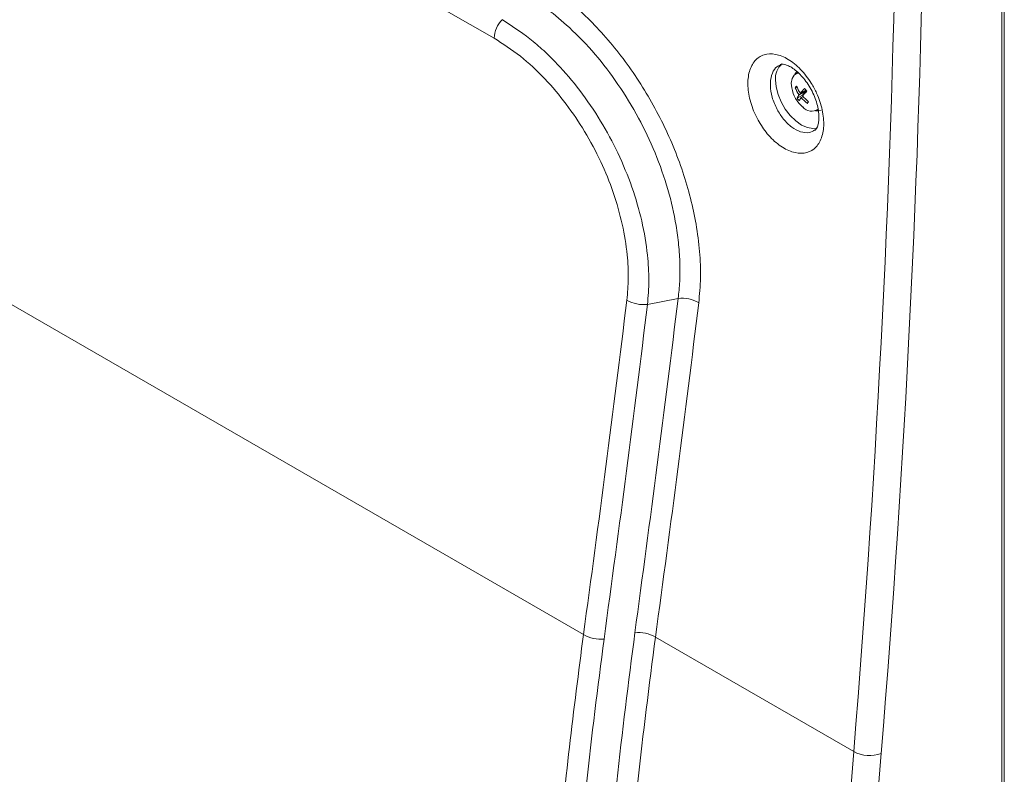
# Paper-space layout 'Sheet2' of a CAD drawing. Units: millimetres. Extents: x 72 to 6737, y 34 to 2201.
# Drawn here: x 2488 to 2743, y 1016 to 1211 of the extents above; entities that cross this region are included whole.
import ezdxf

# ---------------------------------------------------------------- set-up
doc = ezdxf.new("R2010")
doc.units = ezdxf.units.MM

psp = doc.layouts.new('Sheet2')

# ---------------------------------------------------------------- linework, layer by layer
at = {"color": 7, "linetype": 'Continuous', "lineweight": 15, "ltscale": 4}
for p, q in [((2610.89, 1206.51), (2508.62, 1265.55)), ((2742.08, 512.23), (2742.08, 1257.13)), ((2742.72, 513.1), (2742.72, 1258.01)), ((2290.31, 1250.69), (2634, 1052.28)), ((2689.49, 1197.56), (2688.82, 1197.18)), ((2689.13, 1193.91), (2688.71, 1193.67)), ((2691.44, 1193.06), (2690.06, 1192.27)), ((2690.57, 1191.76), (2689.2, 1190.97)), ((2691.38, 1192.79), (2689.72, 1191.83)), ((2690.75, 1191.4), (2690.27, 1191.12)), ((2690.57, 1191.76), (2691.38, 1192.79)), ((2690.67, 1191.63), (2690.57, 1191.76)), ((2691.38, 1192.79), (2691.25, 1192.95)), ((2694.24, 1187.79), (2694.62, 1188.01)), ((2658.47, 1139.19), (2650.54, 1137.65)), ((2703.81, 1022.03), (2652.59, 1051.61))]:
    psp.add_line(p, q, dxfattribs=at)
at = {"color": 8, "linetype": 'Continuous', "lineweight": 15, "ltscale": 4, "flags": 128}
psp.add_lwpolyline([(2694.34, 1183.23), (2693.27, 1183.11), (2691.85, 1183.35), (2690.35, 1184.02), (2688.85, 1185.08), (2687.43, 1186.48), (2686.15, 1188.14), (2685.08, 1189.99), (2684.28, 1191.93), (2683.78, 1193.86), (2683.61, 1195.69)], dxfattribs=at)
at = {"color": 7, "linetype": 'Continuous', "lineweight": 15, "ltscale": 4, "flags": 128}
for points in [[(2689.7, 1197.43), (2689.24, 1197.35), (2688.44, 1196.88), (2687.91, 1196.02), (2687.7, 1194.84), (2687.8, 1193.62)], [(2688.54, 1196.97), (2688.63, 1197.18), (2689.13, 1197.88)], [(2695.43, 1187.89), (2694.79, 1187.65), (2693.92, 1187.65)]]:
    psp.add_lwpolyline(points, dxfattribs=at)
at = {"color": 7, "linetype": 'Continuous', "lineweight": 15, "ltscale": 16}
for centre, radius, start, end in [((2618.88, 1205.85), 8.01, 137.5824, 175.3252), ((2696.14, 1195.14), 8.48, 190.3477, 229.647), ((2696.5, 1187.93), 9.68, 140.3644, 143.6482), ((2697.34, 1197.22), 9.34, 202.3551, 215.2371), ((2697.68, 1197.65), 9.34, 202.3551, 215.2371), ((2703.97, 1180.68), 18.1, 135.1052, 140.2072), ((2699.02, 1198.98), 9.62, 214.995, 220.3484), ((2693.23, 1189.13), 4.43, 142.4162, 155.5058), ((2697.08, 1196.48), 9.62, 214.995, 220.3484), ((2693.77, 1188.42), 4.43, 142.4162, 155.5058), ((2698.3, 1197.92), 10.53, 220.251, 232.1376), ((2704.51, 1179.97), 18.1, 135.1052, 140.2072), ((2698.64, 1198.36), 10.53, 220.251, 232.1376), ((2692.95, 1190.52), 2.94, 218.4952, 305.2231), ((2699.63, 1183.87), 9.68, 140.3644, 143.6482), ((2649.45, 1145.64), 8.06, 238.3767, 277.7935), ((2659.57, 1131.21), 8.06, 58.3735, 97.7878), ((2638.36, 1059.48), 8.41, 238.8145, 276.5225), ((2648.23, 1044.41), 8.41, 58.8153, 96.5246), ((2707.86, 1029.6), 8.58, 241.886, 290.8976)]:
    psp.add_arc(centre, radius, start, end, dxfattribs=at)
at = {"color": 8, "linetype": 'Continuous', "lineweight": 15, "ltscale": 16}
psp.add_arc((2688.41, 1196.18), 4.82, 130.4088, 185.8551, dxfattribs=at)
at = {"color": 7, "linetype": 'Continuous', "lineweight": 15, "ltscale": 16}
for centre, major_axis, ratio, start_param, end_param in [((278.7, -61.64), (1738.32, 2906.81), 0.587384, 5.409615, 5.488424), ((282.23, -63.75), (1740.86, 2911.21), 0.587369, 5.4096, 5.48841), ((4643.79, 1889.04), (1390.53, 2325.52), 0.58735, 2.26799, 2.507003), ((4647.32, 1886.93), (1387.99, 2321.12), 0.587369, 2.268008, 2.507021)]:
    psp.add_ellipse(centre, major_axis=major_axis, ratio=ratio, start_param=start_param, end_param=end_param, dxfattribs=at)
at = {"color": 7, "linetype": 'Continuous', "lineweight": 15, "ltscale": 4}
for points, knots in [([(2620.91, 1222.57), (2623.01, 1221.26), (2627.2, 1218.63), (2632.95, 1213.8), (2638.1, 1208.66), (2642.64, 1203.36), (2646.88, 1197.65), (2650.75, 1191.55), (2654.22, 1185.17), (2657.23, 1178.58), (2659.75, 1171.86), (2661.74, 1165.09), (2663.22, 1158.2), (2664.09, 1151.3), (2664.36, 1144.46), (2663.98, 1140.2), (2663.79, 1138.07)], [0, 0, 0, 0, 0.08385, 0.1677, 0.235916, 0.304349, 0.372564, 0.440658, 0.508968, 0.577061, 0.645177, 0.713508, 0.781623, 0.854327, 0.927295, 1, 1, 1, 1]), ([(2658.47, 1139.19), (2658.62, 1140.64), (2658.93, 1143.54), (2658.96, 1148.18), (2658.65, 1153.03), (2657.8, 1159.4), (2655.97, 1167.41), (2652.69, 1176.79), (2648.33, 1186), (2643.09, 1194.59), (2637.05, 1202.51), (2630.86, 1208.94), (2624.71, 1214.13), (2620.81, 1216.57), (2618.84, 1217.81)], [0, 0, 0, 0, 0.053446, 0.107315, 0.162522, 0.218196, 0.318917, 0.422566, 0.523346, 0.627045, 0.728077, 0.832033, 0.915218, 1, 1, 1, 1]), ([(2612.96, 1211.26), (2615.37, 1209.72), (2619.02, 1207.39), (2623.75, 1203.29), (2628.15, 1198.96), (2633.23, 1192.99), (2638.52, 1185.22), (2643.06, 1176.77), (2646.65, 1168.04), (2649.25, 1159.1), (2650.6, 1151.02), (2651.03, 1143.79), (2650.71, 1139.71), (2650.54, 1137.65)], [0, 0, 0, 0, 0.110308, 0.167182, 0.224557, 0.325842, 0.430063, 0.531219, 0.635311, 0.736321, 0.840259, 0.919439, 1, 1, 1, 1]), ([(2645.22, 1138.77), (2645.39, 1140.63), (2645.71, 1144.37), (2645.36, 1150.95), (2644.16, 1158.41), (2641.85, 1166.55), (2638.56, 1174.67), (2634.45, 1182.38), (2629.57, 1189.63), (2623.98, 1196.22), (2617.69, 1202.14), (2613.18, 1205.03), (2610.89, 1206.51)], [0, 0, 0, 0, 0.079054, 0.159493, 0.260415, 0.364278, 0.46544, 0.569551, 0.670925, 0.775247, 0.885709, 1, 1, 1, 1]), ([(2679.09, 1185.3), (2679.04, 1185.4), (2678.25, 1186.86), (2677.03, 1189.87), (2676.3, 1194.19), (2676.69, 1197.99), (2678.16, 1200.84), (2680.54, 1202.41), (2683.57, 1202.53), (2686.91, 1201.2), (2690.17, 1198.55), (2692.64, 1195.35), (2694.57, 1191.75), (2695.86, 1187.9), (2696.25, 1183.7), (2695.5, 1180.15), (2693.71, 1177.66), (2691.08, 1176.52), (2687.9, 1176.86), (2684.56, 1178.63), (2681.44, 1181.53), (2679.86, 1184.07), (2679.09, 1185.3)], [0, 0, 0, 0, 0.003886, 0.057536, 0.111231, 0.164963, 0.218708, 0.272442, 0.326148, 0.37982, 0.433464, 0.487095, 0.520594, 0.574308, 0.628008, 0.681738, 0.735491, 0.789236, 0.842942, 0.896597, 0.950217, 1, 1, 1, 1]), ([(2684.82, 1199.66), (2684.88, 1199.69), (2685, 1199.76), (2685.49, 1199.79), (2686.23, 1199.65), (2687.25, 1199.24), (2688.42, 1198.5), (2689.67, 1197.45), (2690.91, 1196.11), (2692.07, 1194.52), (2693.08, 1192.76), (2693.9, 1190.9), (2694.47, 1189.06), (2694.79, 1187.31), (2694.86, 1185.75), (2694.72, 1184.47), (2694.45, 1183.53), (2694.11, 1182.95), (2693.92, 1182.74), (2693.82, 1182.69), (2693.8, 1182.68)], [0, 0, 0, 0, 0.0567833, 0.1163303, 0.1692922, 0.2256003, 0.2825128, 0.3397272, 0.3982459, 0.4575727, 0.518021, 0.5775705, 0.6373717, 0.6959641, 0.7542423, 0.8101332, 0.8672544, 0.9224044, 0.9853362, 1, 1, 1, 1]), ([(2634, 1052.28), (2635.97, 1066.8), (2639.89, 1095.84), (2643.45, 1124.46), (2645.22, 1138.77)], [0, 0, 0, 0, 0.499931, 1, 1, 1, 1]), ([(2650.54, 1137.65), (2648.77, 1123.34), (2645.21, 1094.7), (2641.28, 1065.65), (2639.32, 1051.12)], [0, 0, 0, 0, 0.499931, 1, 1, 1, 1]), ([(2647.28, 1052.77), (2649.23, 1067.27), (2653.15, 1096.29), (2656.7, 1124.89), (2658.47, 1139.19)], [0, 0, 0, 0, 0.499932, 1, 1, 1, 1]), ([(2663.79, 1138.07), (2662.02, 1123.77), (2658.47, 1095.15), (2654.55, 1066.12), (2652.59, 1051.61)], [0, 0, 0, 0, 0.499932, 1, 1, 1, 1]), ([(2656.47, 590.95), (2654.34, 600.35), (2650.09, 619.14), (2643.87, 650.61), (2637.86, 685.35), (2632.45, 723.37), (2628.16, 761.6), (2625.03, 800.03), (2623.06, 838.62), (2622.28, 877.35), (2622.71, 916.21), (2624.35, 955.15), (2626.99, 990.81), (2630.22, 1023.19), (2632.74, 1042.59), (2634, 1052.28)], [0, 0, 0, 0, 0.061544, 0.123088, 0.205429, 0.287784, 0.370125, 0.453439, 0.536766, 0.62008, 0.704394, 0.788722, 0.873036, 0.936518, 1, 1, 1, 1]), ([(2639.32, 1051.12), (2637.71, 1038.62), (2634.51, 1013.61), (2631.15, 975.93), (2628.85, 938.1), (2627.73, 900.11), (2627.77, 862.01), (2628.99, 823.65), (2631.4, 785.05), (2635.03, 746.26), (2639.86, 707.43), (2645.92, 668.61), (2653.09, 629.8), (2658.87, 604.04), (2661.76, 591.16)], [0, 0, 0, 0, 0.082092, 0.164198, 0.24629, 0.328864, 0.411451, 0.494024, 0.578095, 0.662181, 0.746252, 0.83083, 0.915422, 1, 1, 1, 1]), ([(2669.04, 593.01), (2666.27, 605.52), (2660.74, 630.55), (2653.83, 668.23), (2647.94, 706.06), (2643.19, 744.04), (2639.56, 782.13), (2637.07, 820.47), (2635.74, 859.04), (2635.6, 897.8), (2636.65, 936.59), (2638.94, 975.38), (2642.35, 1014.16), (2645.63, 1039.9), (2647.28, 1052.77)], [0, 0, 0, 0, 0.0821282, 0.1642687, 0.2463965, 0.3289839, 0.4115843, 0.4941715, 0.5782177, 0.6622778, 0.7463239, 0.8308778, 0.9154459, 1, 1, 1, 1]), ([(2652.59, 1051.61), (2650.99, 1039.15), (2647.8, 1014.23), (2644.44, 976.69), (2642.13, 938.99), (2640.99, 901.14), (2640.99, 863.17), (2642.16, 824.94), (2644.51, 786.48), (2648.06, 747.82), (2652.79, 709.13), (2658.75, 670.43), (2665.8, 631.74), (2671.48, 606.05), (2674.32, 593.21)], [0, 0, 0, 0, 0.082111, 0.164234, 0.246345, 0.32893, 0.411528, 0.494113, 0.578173, 0.662247, 0.746308, 0.830867, 0.91544, 1, 1, 1, 1])]:
    psp.add_open_spline(points, degree=3, knots=knots, dxfattribs=at)
at = {"color": 8, "linetype": 'Continuous', "lineweight": 15, "ltscale": 4}
for points, knots in [([(2684.87, 1199.59), (2684.44, 1199.36), (2683.42, 1198.83), (2682.49, 1196.91), (2682.17, 1194.28), (2682.61, 1191.15), (2683.54, 1189.09), (2684.02, 1188.03)], [0, 0, 0, 0, 0.152904, 0.361, 0.569193, 0.777296, 1, 1, 1, 1]), ([(2684.02, 1188.03), (2684.54, 1187.17), (2685.62, 1185.4), (2687.78, 1183.36), (2690.1, 1182.15), (2692.23, 1181.87), (2693.29, 1182.47), (2693.77, 1182.75)], [0, 0, 0, 0, 0.195226, 0.405398, 0.615676, 0.826207, 1, 1, 1, 1])]:
    psp.add_open_spline(points, degree=3, knots=knots, dxfattribs=at)

doc.saveas('drawing.dxf')
